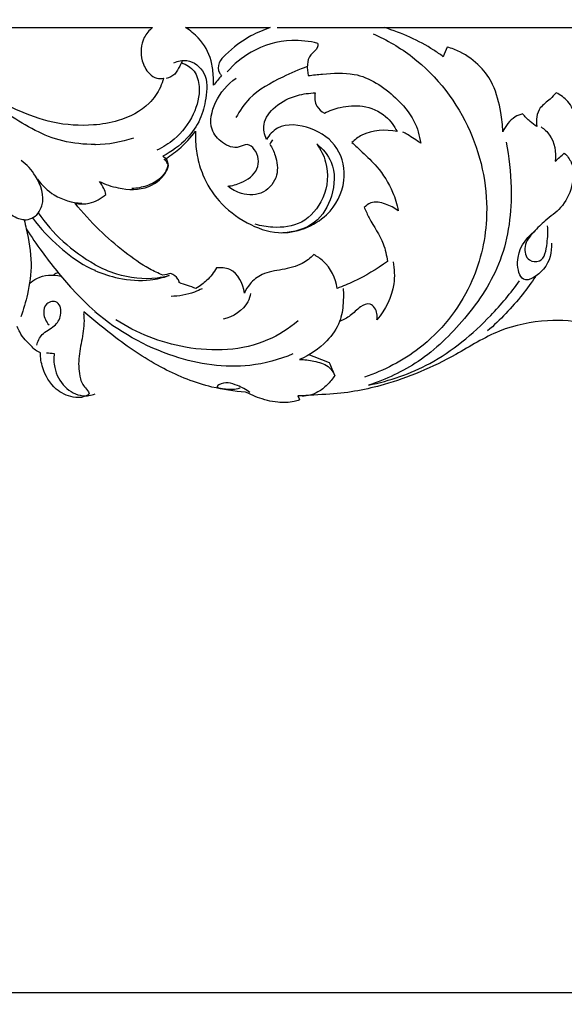
# Model space of a CAD drawing. Units: millimetres. Extents: x -1837 to 7330, y -4813 to 2287.
# Drawn here: x 764 to 921, y -1923 to -1640 of the extents above; entities that cross this region are included whole.
import ezdxf

# ---------------------------------------------------------------- set-up
doc = ezdxf.new("R2010")
doc.units = ezdxf.units.MM
doc.header["$MEASUREMENT"] = 0
doc.layers.get('Defpoints').update_dxf_attribs({"true_color": 0xffffff})
doc.styles.add('Arial', font='arial.ttf')
doc.dimstyles.new('Default', dxfattribs={"dimtxt": 25, "dimasz": 15, "dimexe": 0.5, "dimexo": 0.5, "dimgap": 0.25, "dimtad": 1, "dimtoh": 1, "dimdec": 0, "dimzin": 1, "dimdsep": 46, "dimtxsty": 'Arial', "dimcen": 0.5, "dimazin": 0, "dimtfac": 1, "dimtdec": 4, "dimtix": 1, "dimtmove": 1, "dimatfit": 3, "dimfxl": 1, "dimtolj": 1, "dimtzin": 1, "dimarcsym": 0})

# ---------------------------------------------------------------- blocks, each defined once
blk = doc.blocks.new('*D12')
at = {"color": 0, "lineweight": -2, "transparency": 16777216}
for p, q in [((-1473.11, -231.68), (-1473.11, -1919.81)), ((1624.79, -231.68), (1624.79, -1919.81)), ((-1458.11, -1919.31), (1609.79, -1919.31))]:
    blk.add_line(p, q, dxfattribs=at)
at = {"color": 0, "transparency": 16777216}
for points in [[(-1458.11, -1916.81), (-1458.11, -1921.81), (-1473.11, -1919.31)], [(1609.79, -1916.81), (1609.79, -1921.81), (1624.79, -1919.31)]]:
    blk.add_solid(points, dxfattribs=at)
at = {"layer": 'Defpoints', "color": 0, "transparency": 16777216}
for p in [(-1473.11, -231.18), (1624.79, -231.18), (1624.79, -1919.31)]:
    blk.add_point(p, dxfattribs=at)
at = {"color": 0, "transparency": 16777216, "insert": (75.84, -1906.29), "char_height": 25, "attachment_point": 5, "style": 'Arial'}
blk.add_mtext('\\A1;3098', dxfattribs=at)
blk = doc.blocks.new('RM-015-1_3098_2030')
for points in [[(635.46, -1640.08), (726.57, -1640.08)], [(736.12, -1640.07), (760.41, -1640.07)]]:
    blk.add_lwpolyline(points)
for points, knots in [([(729.75, -1654.59), (729.53, -1655.48), (728.64, -1658.12), (724.96, -1663.27), (717.8, -1666.96), (708.2, -1668.49), (698.05, -1667.86), (687.31, -1663.8), (677.58, -1658.71), (667.47, -1653.06), (656.59, -1647.85), (645.82, -1643.01), (638.58, -1640.87), (635.46, -1640.08)], [0, 0, 0, 0, 2.728673, 8.319233, 18.443219, 25.544271, 37.04903, 47.999147, 59.311513, 69.669051, 82.355314, 95.098686, 104.64642, 104.64642, 104.64642, 104.64642]), ([(726.57, -1640.08), (725.63, -1640.87), (723.27, -1643.59), (723, -1648.94), (725.09, -1653.04), (727.59, -1654.81), (729.15, -1654.73), (729.75, -1654.59)], [0, 0, 0, 0, 3.672705, 10.370671, 14.55564, 17.09767, 18.935987, 18.935987, 18.935987, 18.935987]), ([(744.11, -1656.63), (744.14, -1655.65), (744.07, -1653.29), (743.51, -1648.43), (740.66, -1643.47), (737.46, -1640.89), (736.12, -1640.07)], [0, 0, 0, 0, 2.92785, 7.07985, 14.590683, 19.293092, 19.293092, 19.293092, 19.293092]), ([(760.41, -1640.07), (758.51, -1640.71), (753.85, -1642.72), (749, -1646.35), (745.5, -1649.97), (745.31, -1652.64), (746.2, -1653.62), (746.45, -1653.83)], [43.584193, 43.584193, 43.584193, 43.584193, 49.604877, 58.682311, 61.627063, 64.510574, 65.486742, 65.486742, 65.486742, 65.486742]), ([(810.16, -1648.42), (809.27, -1647.77), (804.11, -1644.25), (798.25, -1641.59), (793.25, -1640.07)], [423.302811, 423.302811, 423.302811, 423.302811, 426.463087, 441.13595, 441.13595, 441.13595, 441.13595]), ([(774.11, -1644.6), (771.67, -1643.98), (765.05, -1643.21), (755.49, -1645.98), (750.01, -1650.57), (748.05, -1652.8)], [0, 0, 0, 0, 7.549743, 19.716111, 28.603369, 28.603369, 28.603369, 28.603369]), ([(789.96, -1641.83), (793.96, -1643.6), (805.65, -1650.42), (819.6, -1668.67), (824.28, -1693.17), (818.72, -1715.86), (805.57, -1732.22), (793.12, -1738.62), (787.5, -1740.49)], [0, 0, 0, 0, 13.150447, 40.185979, 65.95681, 85.299744, 108.658896, 126.434349, 126.434349, 126.434349, 126.434349]), ([(774.11, -1644.6), (774.13, -1644.93), (774.09, -1646.33), (770.7, -1648.24), (770.97, -1651.89), (771.37, -1653.86)], [0, 0, 0, 0, 0.992233, 3.970962, 10.01221, 10.01221, 10.01221, 10.01221]), ([(827.3, -1669.99), (827.21, -1668.13), (826.63, -1663.54), (825.06, -1656.95), (820.88, -1650.86), (816.05, -1647.38), (812.55, -1646.02), (811.3, -1645.66)], [389.824875, 389.824875, 389.824875, 389.824875, 395.420702, 403.694488, 409.809175, 416.708352, 420.344813, 420.344813, 420.344813, 420.344813]), ([(732.77, -1650.15), (733.92, -1649.65), (737.35, -1648.85), (742.69, -1653.17), (742.1, -1660.16), (740.56, -1666.66), (736.31, -1672.66), (732.11, -1675.73), (729.53, -1677)], [0, 0, 0, 0, 3.777863, 9.888968, 17.103625, 23.337351, 29.991407, 38.615463, 38.615463, 38.615463, 38.615463]), ([(735.24, -1649.49), (734.99, -1650.04), (734.28, -1651.36), (733.22, -1653.64), (731.43, -1654.46), (730.54, -1654.69)], [0, 0, 0, 0, 1.804383, 4.528003, 7.280854, 7.280854, 7.280854, 7.280854]), ([(734.93, -1650.14), (736.3, -1650.62), (739.11, -1652.32), (740.57, -1658.23), (738.7, -1665.5), (733.88, -1671.75), (729.65, -1674.48), (727.89, -1675.33)], [0, 0, 0, 0, 4.359653, 9.04127, 17.108057, 26.175468, 32.033926, 32.033926, 32.033926, 32.033926]), ([(771.08, -1651.26), (768.66, -1652.11), (762.91, -1654.72), (755.11, -1658.88), (751.64, -1663.96), (750.58, -1665.94)], [0, 0, 0, 0, 7.701042, 19.035615, 25.760782, 25.760782, 25.760782, 25.760782]), ([(710.11, -1673.64), (706.99, -1673.66), (698.08, -1672.85), (686, -1665.96), (675.18, -1657.7), (667.97, -1654.19), (665.04, -1652.89)], [0, 0, 0, 0, 9.370142, 26.375433, 40.662144, 50.297878, 50.297878, 50.297878, 50.297878]), ([(748.25, -1685.64), (749.55, -1685.52), (752.74, -1684.63), (757.59, -1681.29), (757, -1675.73), (753.86, -1673.16), (750.74, -1675.17), (746.46, -1673.46), (742.49, -1668.7), (744.4, -1660.7), (748.14, -1656.32), (750.65, -1654.56)], [0, 0, 0, 0, 3.932759, 10.001991, 15.6357, 18.064232, 20.46978, 25.394285, 30.293342, 38.009417, 47.230922, 47.230922, 47.230922, 47.230922]), ([(771.37, -1653.86), (772.73, -1653.68), (777.09, -1653.31), (786.28, -1652.55), (795.58, -1658.74), (801.92, -1666.12), (803.35, -1671.13), (803.66, -1673.32)], [0, 0, 0, 0, 4.092587, 13.205509, 26.865041, 35.430955, 42.066781, 42.066781, 42.066781, 42.066781]), ([(739.45, -1676.84), (739.81, -1678.75), (741.18, -1683.44), (745.55, -1690.53), (753.21, -1696.4), (764.39, -1700.58), (777.2, -1695.63), (782.64, -1684.7), (780.71, -1674.25), (772.65, -1668.37), (763.4, -1667.31), (760.14, -1670.93), (759.34, -1672.18), (758.75, -1670.84), (757.99, -1667.25), (761.83, -1662.19), (767.49, -1659.45), (771.65, -1658.86), (773.38, -1658.84), (773.1, -1660.1), (773.23, -1662.58), (775.12, -1664.17), (775.98, -1664.66), (777.42, -1663.93), (780.97, -1662.66), (787.34, -1662.13), (793.58, -1664.9), (796.1, -1668.36), (796.87, -1669.97), (793.57, -1669.27), (788.37, -1669.53), (784.74, -1672.27), (783.89, -1673.07), (784.9, -1673.98), (787.32, -1676.26), (791.87, -1680.57), (795.51, -1686.34), (796.85, -1690.87), (797.19, -1692.7), (796.13, -1691.85), (793.68, -1690.65), (789.77, -1689.8), (787.97, -1691.21), (787.46, -1691.76), (787.91, -1692.77), (789.48, -1696.35), (792.98, -1701.04), (793.87, -1705.54), (794.08, -1707.27), (791.06, -1709.48), (786.34, -1712.29), (781.27, -1714.41), (779.69, -1715), (779.22, -1712.13), (777.36, -1708.19), (773.92, -1705.84), (772.97, -1705.31), (771.99, -1706.28), (769.27, -1708.42), (763.91, -1709.69), (758.35, -1710.43), (754.7, -1713.29), (753.43, -1715.42), (753.03, -1716.36), (752.69, -1713.77), (750.67, -1709.28), (746.26, -1709.03), (744.99, -1709.13), (744.24, -1710.45), (742.56, -1712.61), (740.34, -1714.26), (739.08, -1715.01)], [19.224555, 19.224555, 19.224555, 19.224555, 24.953882, 33.59405, 43.301466, 52.179829, 65.998369, 76.829334, 86.225487, 95.313514, 104.10612, 108.463626, 108.463626, 108.463626, 112.80059, 118.686318, 125.435602, 130.247219, 130.247219, 130.247219, 134.093437, 136.916625, 136.916625, 136.916625, 141.475651, 147.431764, 154.270666, 159.573672, 159.573672, 159.573672, 169.015698, 172.405674, 172.405674, 172.405674, 176.310083, 182.021584, 190.47217, 196.026577, 196.026577, 196.026577, 199.925206, 203.847594, 206.030794, 206.030794, 206.030794, 209.321393, 217.603351, 222.81854, 222.81854, 222.81854, 233.552462, 238.305038, 238.305038, 238.305038, 246.986555, 250.078736, 250.078736, 250.078736, 254.065449, 259.747021, 265.249215, 269.442148, 272.466192, 272.466192, 272.466192, 280.290013, 283.846211, 283.846211, 283.846211, 288.314911, 291.697962, 291.697962, 291.697962, 291.697962]), ([(842.56, -1658.78), (842.02, -1659.41), (840.68, -1661.01), (837.06, -1663.21), (836.77, -1666.71), (837.03, -1668.51)], [365.449198, 365.449198, 365.449198, 365.449198, 367.85866, 371.52329, 376.956026, 376.956026, 376.956026, 376.956026]), ([(847.31, -1663.33), (846.94, -1662.62), (845.71, -1660.79), (843.84, -1659.42), (842.56, -1658.78)], [359.034445, 359.034445, 359.034445, 359.034445, 361.402748, 365.449198, 365.449198, 365.449198, 365.449198]), ([(832.96, -1664.81), (832.21, -1665.04), (829.7, -1666.08), (827.98, -1668.32), (827.3, -1669.99)], [382.260008, 382.260008, 382.260008, 382.260008, 384.464178, 389.824875, 389.824875, 389.824875, 389.824875]), ([(837.03, -1668.51), (836.36, -1668.07), (834.87, -1666.95), (833.6, -1665.62), (832.96, -1664.81)], [376.956026, 376.956026, 376.956026, 376.956026, 379.251215, 382.260008, 382.260008, 382.260008, 382.260008]), ([(838.27, -1668.6), (839.18, -1669.24), (841.96, -1671.8), (842.63, -1675.9), (842.34, -1678.46)], [0, 0, 0, 0, 3.350125, 11.055723, 11.055723, 11.055723, 11.055723]), ([(721.15, -1671.83), (717.64, -1673), (713.88, -1673.72), (710.12, -1673.73), (710.07, -1673.73)], [0, 0, 0, 0, 11.092956, 11.2436, 11.2436, 11.2436, 11.2436]), ([(729.99, -1677.98), (731.47, -1677.09), (734.8, -1674.73), (737.59, -1671.71), (738.98, -1669.84)], [0, 0, 0, 0, 5.185735, 12.194666, 12.194666, 12.194666, 12.194666]), ([(738.98, -1669.84), (738.95, -1670.42), (738.88, -1672.76), (739.12, -1675.11), (739.45, -1676.84)], [12.194666, 12.194666, 12.194666, 12.194666, 13.938927, 19.224555, 19.224555, 19.224555, 19.224555]), ([(803.66, -1673.32), (802.43, -1672.43), (800.74, -1671.31), (798.97, -1670.31), (798.53, -1670.07)], [0, 0, 0, 0, 4.550239, 6.081227, 6.081227, 6.081227, 6.081227]), ([(760.32, -1673.52), (760.96, -1674.53), (762.21, -1677.37), (763.06, -1682.73), (758.85, -1688.25), (752.6, -1688.33), (749.38, -1686.57), (748.25, -1685.64)], [0, 0, 0, 0, 3.59547, 9.289052, 15.390615, 21.756007, 26.168074, 26.168074, 26.168074, 26.168074]), ([(773.78, -1673.51), (774.92, -1675.07), (777.45, -1679.99), (776.66, -1689.08), (770.16, -1696.84), (762.18, -1697.82), (757.77, -1697.06), (756.15, -1696.56)], [0, 0, 0, 0, 5.819813, 16.147994, 25.417318, 33.778389, 38.848612, 38.848612, 38.848612, 38.848612]), ([(773.78, -1673.51), (775.51, -1674.9), (779.28, -1679.33), (778.86, -1688.49), (773.81, -1697.08), (767.26, -1698.91), (764.06, -1699.04)], [0, 0, 0, 0, 6.68535, 16.409506, 25.355332, 34.961394, 34.961394, 34.961394, 34.961394]), ([(828.2, -1672.98), (829.1, -1677.26), (830.3, -1688.64), (828.17, -1707.04), (817.07, -1723.76), (804.13, -1736.32), (793.68, -1741.19), (788.67, -1742.81)], [0, 0, 0, 0, 13.116438, 34.267377, 53.898872, 72.028408, 87.835512, 87.835512, 87.835512, 87.835512]), ([(730.39, -1677.64), (730.69, -1678.09), (731.65, -1680.02), (729.1, -1683.59), (725.19, -1685.66), (722.13, -1686.28), (720.69, -1686.33)], [0, 0, 0, 0, 1.634145, 6.047806, 10.848726, 15.173341, 15.173341, 15.173341, 15.173341]), ([(731.07, -1679.5), (730.99, -1679.26), (730.72, -1678.68), (730.28, -1678.21), (729.99, -1677.98)], [372.334421, 372.334421, 372.334421, 372.334421, 373.095148, 374.222284, 374.222284, 374.222284, 374.222284]), ([(844.92, -1676.12), (845.75, -1676.9), (847.97, -1679.73), (847.44, -1685.93), (844.49, -1691.91), (839.61, -1695.2), (836.1, -1698.82), (833.01, -1702.39), (834.03, -1707.24), (839.22, -1707.66), (840.01, -1701.9), (840.35, -1698.67), (840.11, -1697)], [0, 0, 0, 0, 3.429571, 10.32768, 17.108552, 22.912055, 27.564475, 32.431314, 36.443004, 39.317826, 44.83505, 49.896856, 49.896856, 49.896856, 49.896856]), ([(689.75, -1695.34), (690.49, -1695.32), (692.82, -1694.89), (696.29, -1690.06), (693.78, -1683.12), (690.51, -1679.45), (688.88, -1678.24)], [0, 0, 0, 0, 2.20586, 6.853214, 15.544166, 21.641185, 21.641185, 21.641185, 21.641185]), ([(711.36, -1684.26), (713.05, -1685.13), (717.65, -1686.66), (725.17, -1686.93), (730.26, -1682.78), (730.98, -1680), (731.07, -1679.5)], [349.322473, 349.322473, 349.322473, 349.322473, 355.029253, 363.794671, 370.815984, 372.334421, 372.334421, 372.334421, 372.334421]), ([(693.54, -1683.64), (694.85, -1685.42), (698.51, -1688.97), (703.52, -1690.37), (706.26, -1690.56)], [0, 0, 0, 0, 6.615615, 14.85159, 14.85159, 14.85159, 14.85159]), ([(689.75, -1695.34), (689.23, -1695.28), (687.1, -1694.95), (684.3, -1692.36), (680.12, -1690.75), (676.45, -1688.47), (675.45, -1685.85), (675.21, -1684.65)], [0, 0, 0, 0, 1.573729, 6.342785, 10.861119, 15.123761, 18.787783, 18.787783, 18.787783, 18.787783]), ([(713.22, -1687.99), (713.07, -1687.42), (712.6, -1686.1), (711.86, -1684.9), (711.36, -1684.26)], [345.132099, 345.132099, 345.132099, 345.132099, 346.901383, 349.322473, 349.322473, 349.322473, 349.322473]), ([(704.34, -1690.55), (705.68, -1690.8), (708.95, -1690.84), (711.87, -1689.19), (713.22, -1687.99)], [335.617727, 335.617727, 335.617727, 335.617727, 339.71101, 345.132099, 345.132099, 345.132099, 345.132099]), ([(729.6, -1711.23), (728.29, -1710.68), (724.4, -1708.84), (718.22, -1704.45), (711.02, -1698.16), (706.5, -1693.22), (704.34, -1690.55)], [302.745743, 302.745743, 302.745743, 302.745743, 307.00986, 315.601611, 325.333777, 335.617727, 335.617727, 335.617727, 335.617727]), ([(692.11, -1694.76), (694.39, -1697.79), (699.25, -1702.89), (705.59, -1707.72), (709.31, -1709.46), (710.11, -1709.8)], [0, 0, 0, 0, 11.351311, 21.043611, 23.653862, 23.653862, 23.653862, 23.653862]), ([(693.78, -1693.29), (695.83, -1696.28), (700.71, -1701.94), (706.8, -1706.28), (710.11, -1708.11)], [0, 0, 0, 0, 10.870011, 22.205994, 22.205994, 22.205994, 22.205994]), ([(689.75, -1695.34), (689.96, -1696.2), (690.85, -1700.32), (692.25, -1707.47), (690.98, -1716.04), (689.55, -1721.07), (688.77, -1723.18)], [0, 0, 0, 0, 2.661641, 12.666416, 21.574934, 28.340326, 28.340326, 28.340326, 28.340326]), ([(690.33, -1697.94), (691.78, -1700.16), (695.93, -1706.14), (702.36, -1714.25), (707.85, -1719.62), (710.11, -1721.66)], [0, 0, 0, 0, 7.953893, 21.839555, 30.96256, 30.96256, 30.96256, 30.96256]), ([(841.25, -1701.98), (841.32, -1704.59), (840.52, -1709.21), (832.66, -1714.57), (830.46, -1705.11), (833.7, -1700.83), (836.27, -1698.7)], [0, 0, 0, 0, 7.834228, 14.236086, 19.402195, 29.412923, 29.412923, 29.412923, 29.412923]), ([(731.42, -1711.33), (730.27, -1711.65), (725.27, -1712.68), (717.72, -1711.78), (712.06, -1709.29), (710.07, -1708.2)], [0, 0, 0, 0, 3.595136, 15.24723, 22.015029, 22.015029, 22.015029, 22.015029]), ([(795.74, -1707.36), (796.12, -1709.45), (796.39, -1715.48), (793.54, -1721.15), (791.09, -1724.07)], [0, 0, 0, 0, 6.361971, 17.781922, 17.781922, 17.781922, 17.781922]), ([(691.25, -1713.68), (691.89, -1713.08), (694.48, -1711.15), (698.03, -1710.96), (700.29, -1711.47)], [0, 0, 0, 0, 2.627002, 9.559745, 9.559745, 9.559745, 9.559745]), ([(710.07, -1709.9), (712.26, -1710.84), (717.5, -1712.48), (724.84, -1713.06), (729.66, -1711.93), (731.42, -1711.33)], [23.444512, 23.444512, 23.444512, 23.444512, 30.523855, 39.632215, 45.220161, 45.220161, 45.220161, 45.220161]), ([(734.29, -1713.36), (734.22, -1713), (733.82, -1711.81), (732.69, -1711.03), (731.88, -1710.75)], [296.756074, 296.756074, 296.756074, 296.756074, 297.865181, 300.424224, 300.424224, 300.424224, 300.424224]), ([(836.65, -1711.56), (835.46, -1713.35), (831.38, -1719), (826.53, -1724.07), (822.9, -1727.23)], [0, 0, 0, 0, 6.434469, 20.886201, 20.886201, 20.886201, 20.886201]), ([(739.08, -1715.01), (738.27, -1714.74), (736.67, -1714.2), (735.08, -1713.64), (734.29, -1713.36)], [291.697962, 291.697962, 291.697962, 291.697962, 294.249226, 296.756074, 296.756074, 296.756074, 296.756074]), ([(788.67, -1742.81), (794.77, -1741.58), (807.94, -1737.1), (821.98, -1725.37), (829.55, -1716.37), (832.05, -1712.85)], [0, 0, 0, 0, 18.654679, 40.946006, 53.880383, 53.880383, 53.880383, 53.880383]), ([(740.88, -1715.1), (740.15, -1715.47), (737.31, -1716.7), (734.2, -1717.27), (731.92, -1717.33)], [0, 0, 0, 0, 2.437385, 9.278388, 9.278388, 9.278388, 9.278388]), ([(754.8, -1716.45), (754.63, -1717.27), (753.51, -1720.91), (749.73, -1723.19), (746.92, -1723.89)], [0, 0, 0, 0, 2.526078, 11.212158, 11.212158, 11.212158, 11.212158]), ([(781.38, -1715.09), (781.49, -1716.48), (781.45, -1719.66), (780.66, -1725.1), (776.36, -1731.1), (771.79, -1734.21), (768.86, -1735.41)], [0, 0, 0, 0, 4.200322, 9.540856, 16.17267, 25.660415, 25.660415, 25.660415, 25.660415]), ([(693.32, -1731.37), (693.65, -1730.27), (694.73, -1727.73), (698.46, -1726.2), (700.66, -1722.91), (700.05, -1718.34), (695.69, -1718.96), (694.98, -1722.55), (696.03, -1724.61), (696.88, -1725.51)], [0, 0, 0, 0, 3.45096, 7.752252, 11.333208, 15.080308, 18.087916, 20.917888, 24.62087, 24.62087, 24.62087, 24.62087]), ([(791.09, -1724.07), (791.29, -1722.9), (791.05, -1720.99), (788.85, -1718.97), (785.85, -1720.44), (783.69, -1722.9), (781.43, -1724.05), (780.36, -1724.53)], [0, 0, 0, 0, 3.542674, 5.21829, 8.079982, 11.905334, 15.438133, 15.438133, 15.438133, 15.438133]), ([(706.91, -1721.74), (706.77, -1722.14), (707.1, -1724.46), (706.59, -1728.77), (705.26, -1734.46), (705.37, -1739.43), (706.48, -1743.02), (708.14, -1744.32), (708.35, -1745.14), (708.4, -1745.36)], [-934.582456, -934.582456, -934.582456, -934.582456, -933.479351, -927.577124, -921.707137, -915.998242, -912.71458, -910.920424, -910.244505, -910.244505, -910.244505, -910.244505]), ([(706.91, -1721.74), (706.77, -1722.14), (707.1, -1724.46), (706.59, -1728.77), (705.26, -1734.46), (705.37, -1739.43), (706.48, -1743.02), (708.14, -1744.32), (708.35, -1745.14), (708.4, -1745.36)], [-934.582456, -934.582456, -934.582456, -934.582456, -933.479351, -927.577124, -921.707137, -915.998242, -912.71458, -910.920424, -910.244505, -910.244505, -910.244505, -910.244505]), ([(753.34, -1744.83), (750.09, -1744.61), (741.88, -1743.4), (729.02, -1738.24), (717.13, -1730.29), (709.96, -1724.36), (706.91, -1721.74)], [-984.333933, -984.333933, -984.333933, -984.333933, -975.249537, -961.315895, -945.728634, -934.582456, -934.582456, -934.582456, -934.582456]), ([(753.34, -1744.83), (750.09, -1744.61), (741.88, -1743.4), (729.02, -1738.24), (717.13, -1730.29), (709.96, -1724.36), (706.91, -1721.74)], [-984.333933, -984.333933, -984.333933, -984.333933, -975.249537, -961.315895, -945.728634, -934.582456, -934.582456, -934.582456, -934.582456]), ([(766.94, -1733.87), (763, -1735.49), (751.67, -1738.64), (731.01, -1735.47), (716.7, -1727.39), (710.07, -1721.75)], [0, 0, 0, 0, 12.779032, 34.674588, 60.737033, 60.737033, 60.737033, 60.737033]), ([(694.38, -1733.51), (693.89, -1733.33), (692.82, -1732.81), (691.62, -1731.31), (689.86, -1729.77), (688.57, -1727.88), (687.94, -1726.54), (687.74, -1726.01)], [-889.223147, -889.223147, -889.223147, -889.223147, -887.744583, -885.947088, -883.717765, -880.990966, -879.324253, -879.324253, -879.324253, -879.324253]), ([(694.38, -1733.51), (693.89, -1733.33), (692.82, -1732.81), (691.62, -1731.31), (689.86, -1729.77), (688.57, -1727.88), (687.94, -1726.54), (687.74, -1726.01)], [-889.223147, -889.223147, -889.223147, -889.223147, -887.744583, -885.947088, -883.717765, -880.990966, -879.324253, -879.324253, -879.324253, -879.324253]), ([(768.42, -1724.37), (765.78, -1726.56), (756.1, -1732.84), (736.37, -1733.61), (722.07, -1727.92), (716.03, -1724.01)], [0, 0, 0, 0, 10.300242, 33.972015, 55.546267, 55.546267, 55.546267, 55.546267]), ([(886.47, -1742.9), (886.44, -1743.08), (886.11, -1744.98), (885.04, -1748.42), (881.49, -1752.07), (877.09, -1754.06), (871.74, -1754.74), (866.59, -1752.43), (864.22, -1747.89), (864.85, -1744.5), (866.03, -1742.16), (867.71, -1741.74), (869, -1741.8), (869.82, -1741.86), (870.28, -1741.92), (870.85, -1741.72), (872, -1741.05), (873.11, -1738.7), (873.35, -1735.08), (872.28, -1731.19), (870.85, -1728.87), (870.23, -1728.06), (870.26, -1728.96), (869.9, -1731.01), (867.79, -1733.61), (864.8, -1734.17), (863.61, -1733.42), (863.45, -1733.3), (862.78, -1732.26), (859.82, -1728.44), (851.55, -1724.62), (839.53, -1723.76), (825.82, -1726.52), (811.44, -1735.91), (794.56, -1742.91), (780.66, -1745.49), (771.34, -1745.71), (768.4, -1745.93), (768.54, -1746.3), (768.68, -1746.66), (768.82, -1747.03), (768.32, -1747.31), (766.44, -1747.81), (762.5, -1748), (757.46, -1746.73), (754.77, -1745.49), (753.68, -1744.9), (753.35, -1744.83), (753.34, -1744.83)], [-1166.156967, -1166.156967, -1166.156967, -1166.156967, -1165.604121, -1160.407923, -1155.648248, -1151.039681, -1146.497457, -1140.260879, -1135.863196, -1132.400558, -1130.084248, -1128.666208, -1127.667884, -1126.297656, -1126.297656, -1126.297656, -1124.537057, -1122.584701, -1118.837473, -1113.834136, -1110.786293, -1110.786293, -1110.786293, -1108.073156, -1104.771529, -1101.287369, -1100.693068, -1100.693068, -1100.693068, -1097.009853, -1086.397864, -1074.938398, -1061.510348, -1047.921077, -1025.919236, -1009.409525, -1000.619349, -1000.619349, -1000.619349, -999.450794, -999.450794, -999.450794, -997.730539, -993.190256, -987.955717, -985.347892, -984.34664, -984.333933, -984.333933, -984.333933, -984.333933]), ([(886.47, -1742.9), (886.44, -1743.08), (886.11, -1744.98), (885.04, -1748.42), (881.49, -1752.07), (877.09, -1754.06), (871.74, -1754.74), (866.59, -1752.43), (864.22, -1747.89), (864.85, -1744.5), (866.03, -1742.16), (867.71, -1741.74), (869, -1741.8), (869.82, -1741.86), (870.28, -1741.92), (870.85, -1741.72), (872, -1741.05), (873.11, -1738.7), (873.35, -1735.08), (872.28, -1731.19), (870.85, -1728.87), (870.23, -1728.06), (870.26, -1728.96), (869.9, -1731.01), (867.79, -1733.61), (864.8, -1734.17), (863.61, -1733.42), (863.45, -1733.3), (862.78, -1732.26), (859.82, -1728.44), (851.55, -1724.62), (839.53, -1723.76), (825.82, -1726.52), (811.44, -1735.91), (794.56, -1742.91), (780.66, -1745.49), (771.34, -1745.71), (768.4, -1745.93), (768.54, -1746.3), (768.68, -1746.66), (768.82, -1747.03), (768.32, -1747.31), (766.44, -1747.81), (762.5, -1748), (757.46, -1746.73), (754.77, -1745.49), (753.68, -1744.9), (753.35, -1744.83), (753.34, -1744.83)], [-1166.156967, -1166.156967, -1166.156967, -1166.156967, -1165.604121, -1160.407923, -1155.648248, -1151.039681, -1146.497457, -1140.260879, -1135.863196, -1132.400558, -1130.084248, -1128.666208, -1127.667884, -1126.297656, -1126.297656, -1126.297656, -1124.537057, -1122.584701, -1118.837473, -1113.834136, -1110.786293, -1110.786293, -1110.786293, -1108.073156, -1104.771529, -1101.287369, -1100.693068, -1100.693068, -1100.693068, -1097.009853, -1086.397864, -1074.938398, -1061.510348, -1047.921077, -1025.919236, -1009.409525, -1000.619349, -1000.619349, -1000.619349, -999.450794, -999.450794, -999.450794, -997.730539, -993.190256, -987.955717, -985.347892, -984.34664, -984.333933, -984.333933, -984.333933, -984.333933]), ([(708.4, -1745.36), (707.98, -1745.68), (706.57, -1746.5), (702.94, -1746.39), (697.95, -1743.91), (694.99, -1738.76), (694.39, -1734.95), (694.38, -1733.51)], [-910.244505, -910.244505, -910.244505, -910.244505, -908.733709, -905.729906, -900.688623, -893.568813, -889.223147, -889.223147, -889.223147, -889.223147]), ([(708.4, -1745.36), (707.98, -1745.68), (706.57, -1746.5), (702.94, -1746.39), (697.95, -1743.91), (694.99, -1738.76), (694.39, -1734.95), (694.38, -1733.51)], [-910.244505, -910.244505, -910.244505, -910.244505, -908.733709, -905.729906, -900.688623, -893.568813, -889.223147, -889.223147, -889.223147, -889.223147]), ([(698.36, -1733.68), (698.18, -1735.03), (698.28, -1738.56), (700.87, -1743.55), (705.8, -1746.3), (708.98, -1745.76), (710.12, -1745.36)], [0, 0, 0, 0, 4.091978, 10.377598, 16.036315, 19.653854, 19.653854, 19.653854, 19.653854]), ([(768.86, -1735.41), (770.25, -1735.43), (773.02, -1735.88), (777, -1736.86), (778.51, -1739.06), (778.97, -1740.03)], [0, 0, 0, 0, 4.171251, 8.495889, 11.690472, 11.690472, 11.690472, 11.690472]), ([(778.97, -1740.03), (778.34, -1741.02), (776.89, -1742.79), (773.9, -1745.27), (771.19, -1745.94), (769.63, -1746.03)], [0, 0, 0, 0, 3.523943, 6.81524, 11.505892, 11.505892, 11.505892, 11.505892]), ([(754.58, -1744.93), (753.53, -1744.06), (750.7, -1742.71), (747.26, -1741.58), (744.64, -1743.45), (748.77, -1744.08), (750.2, -1744.11), (751.84, -1743.63)], [0, 0, 0, 0, 4.074658, 9.4219, 10.09808, 11.775478, 16.892405, 16.892405, 16.892405, 16.892405])]:
    blk.add_open_spline(points, degree=3, knots=knots)
for points in [[(794.49, -1640.17), (783.79, -1640.17), (773.09, -1640.17), (762.39, -1640.17)], [(793.25, -1640.07), (833.19, -1640.07), (873.13, -1640.07), (913.07, -1640.07)], [(811.3, -1645.66), (810.92, -1646.58), (810.54, -1647.5), (810.16, -1648.42)], [(746.45, -1653.83), (745.67, -1654.76), (744.89, -1655.7), (744.11, -1656.63)], [(761.09, -1672.28), (760.83, -1672.69), (760.58, -1673.1), (760.32, -1673.52)], [(729.53, -1677), (729.97, -1677.31), (730.42, -1677.63), (730.86, -1677.95)], [(842.34, -1678.46), (843.2, -1677.68), (844.06, -1676.9), (844.92, -1676.12)], [(699.45, -1710.45), (699.05, -1710.67), (698.66, -1710.89), (698.26, -1711.12)], [(731.88, -1710.75), (731.12, -1710.91), (730.36, -1711.07), (729.6, -1711.23)], [(696.11, -1733.51), (696.86, -1733.56), (697.61, -1733.62), (698.36, -1733.68)], [(777.47, -1736.37), (775.51, -1735.6), (773.55, -1734.84), (771.59, -1734.07)], [(778.97, -1740.03), (778.47, -1738.81), (777.97, -1737.59), (777.47, -1736.37)]]:
    blk.add_open_spline(points, degree=3)

msp = doc.modelspace()

# ---------------------------------------------------------------- block references
msp.add_blockref('RM-015-1_3098_2030', (75.84, -1.93))

# ---------------------------------------------------------------- dimensions: what is measured, and where the dimension line sits
dim = msp.add_linear_dim(base=(1624.79, -1919.31), p1=(-1473.11, -231.18), p2=(1624.79, -231.18), dimstyle='Default')
dim.commit()
dim.dimension.update_dxf_attribs({"geometry": '*D12', "text_midpoint": (75.84, -1906.29)})

doc.saveas('drawing.dxf')
